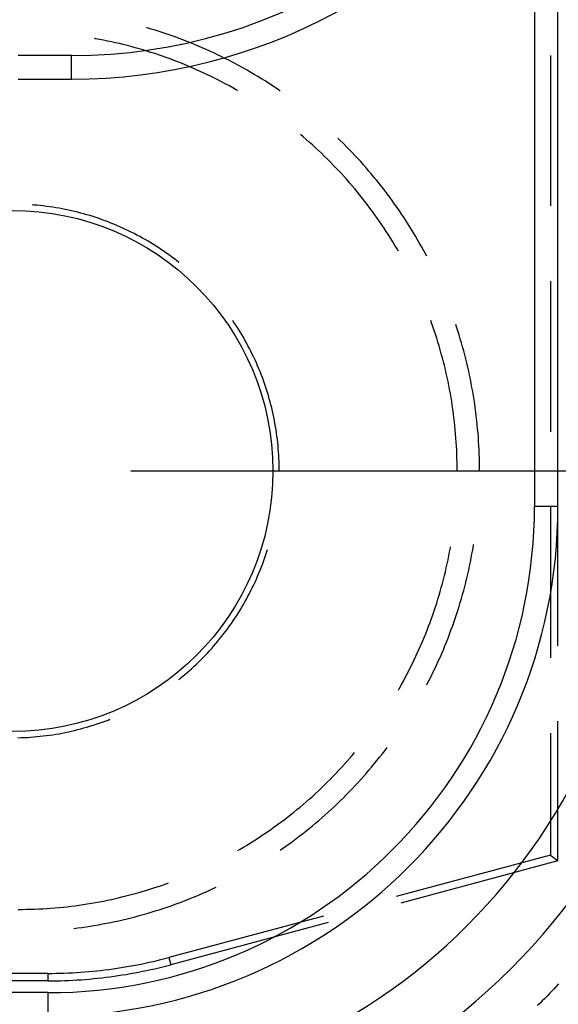
# Model space of a CAD drawing. Units: millimetres. Extents: x 0 to 841, y 0 to 594.
# Drawn here: x 705 to 714, y 419 to 436 of the extents above; entities that cross this region are included whole.
import ezdxf

# ---------------------------------------------------------------- set-up
doc = ezdxf.new("R2010")
doc.units = ezdxf.units.MM
doc.layers.add('LAYER_1', color=179, linetype='Continuous')
doc.layers.add('SLD-0', color=179, linetype='Continuous')

msp = doc.modelspace()

# ---------------------------------------------------------------- linework, layer by layer
at = {"layer": 'LAYER_1'}
msp.add_line((706.543, 427.965), (775.039, 427.965), dxfattribs=at)
at = {"layer": 'SLD-0'}
for p, q in [((713.743, 427.37), (713.743, 440.261)), ((713.347, 438.737), (713.347, 427.37)), ((706.817, 435.438), (706.807, 435.441)), ((706.885, 435.418), (706.817, 435.438)), ((705.943, 435.255), (705.928, 435.258)), ((706.011, 435.243), (705.943, 435.255)), ((706.952, 435.397), (706.885, 435.418)), ((707.02, 435.376), (706.952, 435.397)), ((707.087, 435.354), (707.02, 435.376)), ((707.153, 435.332), (707.087, 435.354)), ((707.22, 435.308), (707.153, 435.332)), ((707.286, 435.285), (707.22, 435.308)), ((707.353, 435.261), (707.286, 435.285)), ((707.419, 435.236), (707.353, 435.261)), ((706.078, 435.23), (706.011, 435.243)), ((706.146, 435.216), (706.078, 435.23)), ((706.213, 435.202), (706.146, 435.216)), ((706.28, 435.187), (706.213, 435.202)), ((706.347, 435.172), (706.28, 435.187)), ((706.414, 435.155), (706.347, 435.172)), ((706.481, 435.139), (706.414, 435.155)), ((706.547, 435.121), (706.481, 435.139)), ((706.614, 435.103), (706.547, 435.121)), ((706.68, 435.085), (706.614, 435.103)), ((707.484, 435.21), (707.419, 435.236)), ((707.55, 435.184), (707.484, 435.21)), ((707.615, 435.157), (707.55, 435.184)), ((707.68, 435.13), (707.615, 435.157)), ((707.745, 435.102), (707.68, 435.13)), ((707.81, 435.074), (707.745, 435.102)), ((705.543, 434.97), (704.643, 434.97)), ((705.543, 434.574), (705.543, 434.97)), ((706.746, 435.065), (706.68, 435.085)), ((706.812, 435.046), (706.746, 435.065)), ((706.877, 435.025), (706.812, 435.046)), ((706.943, 435.004), (706.877, 435.025)), ((707.008, 434.982), (706.943, 435.004)), ((707.073, 434.96), (707.008, 434.982)), ((707.138, 434.937), (707.073, 434.96)), ((707.203, 434.914), (707.138, 434.937)), ((707.874, 435.045), (707.81, 435.074)), ((707.938, 435.015), (707.874, 435.045)), ((708.002, 434.985), (707.938, 435.015)), ((708.065, 434.954), (708.002, 434.985)), ((708.128, 434.923), (708.065, 434.954)), ((708.191, 434.891), (708.128, 434.923)), ((713.617, 434.974), (713.617, 432.434)), ((707.267, 434.89), (707.203, 434.914)), ((707.331, 434.865), (707.267, 434.89)), ((707.395, 434.84), (707.331, 434.865)), ((707.459, 434.814), (707.395, 434.84)), ((707.523, 434.787), (707.459, 434.814)), ((707.586, 434.76), (707.523, 434.787)), ((707.649, 434.733), (707.586, 434.76)), ((708.254, 434.859), (708.191, 434.891)), ((708.316, 434.826), (708.254, 434.859)), ((708.378, 434.792), (708.316, 434.826)), ((708.44, 434.758), (708.378, 434.792)), ((708.501, 434.723), (708.44, 434.758)), ((707.711, 434.704), (707.649, 434.733)), ((707.774, 434.676), (707.711, 434.704)), ((707.836, 434.646), (707.774, 434.676)), ((707.898, 434.616), (707.836, 434.646)), ((707.96, 434.586), (707.898, 434.616)), ((708.562, 434.688), (708.501, 434.723)), ((708.623, 434.652), (708.562, 434.688)), ((708.683, 434.616), (708.623, 434.652)), ((708.743, 434.579), (708.683, 434.616)), ((704.643, 434.574), (705.543, 434.574)), ((708.021, 434.555), (707.96, 434.586)), ((708.082, 434.523), (708.021, 434.555)), ((708.143, 434.491), (708.082, 434.523)), ((708.203, 434.458), (708.143, 434.491)), ((708.263, 434.424), (708.203, 434.458)), ((708.323, 434.39), (708.263, 434.424)), ((708.803, 434.542), (708.743, 434.579)), ((708.863, 434.504), (708.803, 434.542)), ((708.922, 434.465), (708.863, 434.504)), ((708.98, 434.426), (708.922, 434.465)), ((709.039, 434.386), (708.98, 434.426)), ((708.343, 434.379), (708.323, 434.39)), ((709.061, 434.371), (709.039, 434.386)), ((709.446, 433.6), (709.4, 433.639)), ((709.498, 433.555), (709.446, 433.6)), ((709.55, 433.509), (709.498, 433.555)), ((709.601, 433.464), (709.55, 433.509)), ((709.652, 433.417), (709.601, 433.464)), ((710.073, 433.538), (710.031, 433.579)), ((710.124, 433.489), (710.073, 433.538)), ((710.174, 433.439), (710.124, 433.489)), ((710.223, 433.388), (710.174, 433.439)), ((709.703, 433.37), (709.652, 433.417)), ((709.753, 433.323), (709.703, 433.37)), ((709.802, 433.275), (709.753, 433.323)), ((709.851, 433.227), (709.802, 433.275)), ((710.272, 433.337), (710.223, 433.388)), ((710.32, 433.286), (710.272, 433.337)), ((710.368, 433.234), (710.32, 433.286)), ((709.9, 433.179), (709.851, 433.227)), ((709.948, 433.13), (709.9, 433.179)), ((709.996, 433.08), (709.948, 433.13)), ((710.416, 433.182), (710.368, 433.234)), ((710.463, 433.13), (710.416, 433.182)), ((710.509, 433.077), (710.463, 433.13)), ((710.043, 433.03), (709.996, 433.08)), ((710.09, 432.98), (710.043, 433.03)), ((710.136, 432.929), (710.09, 432.98)), ((710.182, 432.878), (710.136, 432.929)), ((710.555, 433.023), (710.509, 433.077)), ((710.601, 432.97), (710.555, 433.023)), ((710.646, 432.915), (710.601, 432.97)), ((710.227, 432.826), (710.182, 432.878)), ((710.272, 432.774), (710.227, 432.826)), ((710.317, 432.721), (710.272, 432.774)), ((710.691, 432.861), (710.646, 432.915)), ((710.735, 432.806), (710.691, 432.861)), ((710.778, 432.75), (710.735, 432.806)), ((710.361, 432.668), (710.317, 432.721)), ((710.404, 432.615), (710.361, 432.668)), ((710.447, 432.561), (710.404, 432.615)), ((710.821, 432.695), (710.778, 432.75)), ((710.864, 432.638), (710.821, 432.695)), ((710.906, 432.582), (710.864, 432.638)), ((704.905, 432.45), (704.879, 432.452)), ((704.958, 432.446), (704.905, 432.45)), ((705.012, 432.441), (704.958, 432.446)), ((705.065, 432.435), (705.012, 432.441)), ((705.118, 432.428), (705.065, 432.435)), ((710.489, 432.507), (710.447, 432.561)), ((710.531, 432.453), (710.489, 432.507)), ((710.573, 432.398), (710.531, 432.453)), ((710.947, 432.525), (710.906, 432.582)), ((710.988, 432.467), (710.947, 432.525)), ((711.029, 432.41), (710.988, 432.467)), ((705.171, 432.421), (705.118, 432.428)), ((705.224, 432.413), (705.171, 432.421)), ((705.277, 432.405), (705.224, 432.413)), ((705.33, 432.396), (705.277, 432.405)), ((705.383, 432.386), (705.33, 432.396)), ((705.436, 432.376), (705.383, 432.386)), ((705.488, 432.365), (705.436, 432.376)), ((705.541, 432.353), (705.488, 432.365)), ((705.593, 432.341), (705.541, 432.353)), ((705.645, 432.328), (705.593, 432.341)), ((705.697, 432.315), (705.645, 432.328)), ((705.749, 432.301), (705.697, 432.315)), ((705.8, 432.286), (705.749, 432.301)), ((705.852, 432.271), (705.8, 432.286)), ((705.903, 432.255), (705.852, 432.271)), ((710.614, 432.342), (710.573, 432.398)), ((710.654, 432.287), (710.614, 432.342)), ((710.694, 432.231), (710.654, 432.287)), ((711.069, 432.352), (711.029, 432.41)), ((711.108, 432.293), (711.069, 432.352)), ((711.147, 432.234), (711.108, 432.293)), ((705.954, 432.238), (705.903, 432.255)), ((706.005, 432.221), (705.954, 432.238)), ((706.056, 432.203), (706.005, 432.221)), ((706.106, 432.185), (706.056, 432.203)), ((706.156, 432.166), (706.106, 432.185)), ((706.206, 432.146), (706.156, 432.166)), ((706.256, 432.126), (706.206, 432.146)), ((706.305, 432.106), (706.256, 432.126)), ((706.355, 432.084), (706.305, 432.106)), ((710.733, 432.174), (710.694, 432.231)), ((710.772, 432.117), (710.733, 432.174)), ((710.81, 432.06), (710.772, 432.117)), ((711.186, 432.175), (711.147, 432.234)), ((711.224, 432.116), (711.186, 432.175)), ((711.261, 432.056), (711.224, 432.116)), ((706.404, 432.062), (706.355, 432.084)), ((706.452, 432.04), (706.404, 432.062)), ((706.501, 432.017), (706.452, 432.04)), ((706.549, 431.993), (706.501, 432.017)), ((706.597, 431.969), (706.549, 431.993)), ((706.644, 431.944), (706.597, 431.969)), ((706.692, 431.919), (706.644, 431.944)), ((710.848, 432.003), (710.81, 432.06)), ((710.885, 431.945), (710.848, 432.003)), ((710.922, 431.887), (710.885, 431.945)), ((711.298, 431.996), (711.261, 432.056)), ((711.334, 431.935), (711.298, 431.996)), ((711.37, 431.874), (711.334, 431.935)), ((706.739, 431.893), (706.692, 431.919)), ((706.785, 431.867), (706.739, 431.893)), ((706.832, 431.84), (706.785, 431.867)), ((706.878, 431.812), (706.832, 431.84)), ((706.923, 431.784), (706.878, 431.812)), ((706.969, 431.755), (706.923, 431.784)), ((710.958, 431.828), (710.922, 431.887)), ((710.994, 431.769), (710.958, 431.828)), ((711.029, 431.71), (710.994, 431.769)), ((711.405, 431.813), (711.37, 431.874)), ((711.439, 431.752), (711.405, 431.813)), ((707.014, 431.726), (706.969, 431.755)), ((707.058, 431.696), (707.014, 431.726)), ((707.103, 431.666), (707.058, 431.696)), ((707.147, 431.635), (707.103, 431.666)), ((707.19, 431.604), (707.147, 431.635)), ((707.233, 431.572), (707.19, 431.604)), ((711.052, 431.67), (711.029, 431.71)), ((711.473, 431.69), (711.439, 431.752)), ((711.507, 431.628), (711.473, 431.69)), ((711.529, 431.585), (711.507, 431.628)), ((707.276, 431.54), (707.233, 431.572)), ((707.319, 431.507), (707.276, 431.54)), ((707.349, 431.483), (707.319, 431.507)), ((713.617, 431.164), (713.617, 428.624)), ((708.267, 430.492), (708.261, 430.5)), ((708.297, 430.447), (708.267, 430.492)), ((708.326, 430.402), (708.297, 430.447)), ((711.61, 430.465), (711.597, 430.501)), ((711.633, 430.401), (711.61, 430.465)), ((708.355, 430.357), (708.326, 430.402)), ((708.383, 430.311), (708.355, 430.357)), ((708.411, 430.265), (708.383, 430.311)), ((711.655, 430.336), (711.633, 430.401)), ((711.677, 430.27), (711.655, 430.336)), ((712.032, 430.397), (712.02, 430.433)), ((712.054, 430.33), (712.032, 430.397)), ((712.075, 430.263), (712.054, 430.33)), ((708.438, 430.219), (708.411, 430.265)), ((708.465, 430.172), (708.438, 430.219)), ((708.491, 430.125), (708.465, 430.172)), ((708.516, 430.078), (708.491, 430.125)), ((711.698, 430.205), (711.677, 430.27)), ((711.718, 430.139), (711.698, 430.205)), ((711.738, 430.073), (711.718, 430.139)), ((712.095, 430.195), (712.075, 430.263)), ((712.115, 430.128), (712.095, 430.195)), ((712.134, 430.06), (712.115, 430.128)), ((708.541, 430.031), (708.516, 430.078)), ((708.565, 429.983), (708.541, 430.031)), ((708.589, 429.935), (708.565, 429.983)), ((711.757, 430.007), (711.738, 430.073)), ((711.776, 429.941), (711.757, 430.007)), ((711.794, 429.875), (711.776, 429.941)), ((712.153, 429.992), (712.134, 430.06)), ((712.171, 429.924), (712.153, 429.992)), ((708.612, 429.886), (708.589, 429.935)), ((708.635, 429.838), (708.612, 429.886)), ((708.657, 429.789), (708.635, 429.838)), ((708.678, 429.74), (708.657, 429.789)), ((711.811, 429.808), (711.794, 429.875)), ((711.828, 429.741), (711.811, 429.808)), ((712.189, 429.855), (712.171, 429.924)), ((712.205, 429.787), (712.189, 429.855)), ((712.221, 429.718), (712.205, 429.787)), ((708.699, 429.69), (708.678, 429.74)), ((708.72, 429.641), (708.699, 429.69)), ((708.739, 429.591), (708.72, 429.641)), ((711.844, 429.675), (711.828, 429.741)), ((711.86, 429.608), (711.844, 429.675)), ((711.875, 429.54), (711.86, 429.608)), ((712.237, 429.649), (712.221, 429.718)), ((712.252, 429.581), (712.237, 429.649)), ((708.758, 429.54), (708.739, 429.591)), ((708.777, 429.49), (708.758, 429.54)), ((708.795, 429.44), (708.777, 429.49)), ((711.889, 429.473), (711.875, 429.54)), ((711.903, 429.406), (711.889, 429.473)), ((712.266, 429.512), (712.252, 429.581)), ((712.28, 429.442), (712.266, 429.512)), ((712.293, 429.373), (712.28, 429.442)), ((708.812, 429.389), (708.795, 429.44)), ((708.829, 429.338), (708.812, 429.389)), ((708.845, 429.287), (708.829, 429.338)), ((708.86, 429.235), (708.845, 429.287)), ((711.916, 429.338), (711.903, 429.406)), ((711.928, 429.271), (711.916, 429.338)), ((712.305, 429.304), (712.293, 429.373)), ((712.317, 429.234), (712.305, 429.304)), ((708.875, 429.184), (708.86, 429.235)), ((708.889, 429.132), (708.875, 429.184)), ((708.903, 429.08), (708.889, 429.132)), ((711.94, 429.203), (711.928, 429.271)), ((711.951, 429.135), (711.94, 429.203)), ((711.961, 429.067), (711.951, 429.135)), ((712.328, 429.164), (712.317, 429.234)), ((712.339, 429.095), (712.328, 429.164)), ((708.916, 429.028), (708.903, 429.08)), ((708.928, 428.976), (708.916, 429.028)), ((708.94, 428.923), (708.928, 428.976)), ((711.971, 428.999), (711.961, 429.067)), ((711.98, 428.931), (711.971, 428.999)), ((712.349, 429.025), (712.339, 429.095)), ((712.358, 428.955), (712.349, 429.025)), ((712.366, 428.885), (712.358, 428.955)), ((708.951, 428.871), (708.94, 428.923)), ((708.961, 428.818), (708.951, 428.871)), ((708.971, 428.766), (708.961, 428.818)), ((711.989, 428.862), (711.98, 428.931)), ((711.997, 428.794), (711.989, 428.862)), ((712.004, 428.726), (711.997, 428.794)), ((712.374, 428.815), (712.366, 428.885)), ((712.382, 428.745), (712.374, 428.815)), ((708.981, 428.713), (708.971, 428.766)), ((708.989, 428.66), (708.981, 428.713)), ((708.997, 428.607), (708.989, 428.66)), ((712.011, 428.657), (712.004, 428.726)), ((712.017, 428.589), (712.011, 428.657)), ((712.388, 428.675), (712.382, 428.745)), ((712.395, 428.604), (712.388, 428.675)), ((709.004, 428.554), (708.997, 428.607)), ((709.011, 428.5), (709.004, 428.554)), ((709.017, 428.447), (709.011, 428.5)), ((709.023, 428.394), (709.017, 428.447)), ((712.023, 428.52), (712.017, 428.589)), ((712.027, 428.452), (712.023, 428.52)), ((712.032, 428.383), (712.027, 428.452)), ((712.4, 428.534), (712.395, 428.604)), ((712.405, 428.464), (712.4, 428.534)), ((712.409, 428.393), (712.405, 428.464)), ((709.027, 428.34), (709.023, 428.394)), ((709.032, 428.287), (709.027, 428.34)), ((709.035, 428.233), (709.032, 428.287)), ((712.035, 428.314), (712.032, 428.383)), ((712.038, 428.246), (712.035, 428.314)), ((712.412, 428.323), (712.409, 428.393)), ((712.415, 428.252), (712.412, 428.323)), ((709.038, 428.18), (709.035, 428.233)), ((709.04, 428.126), (709.038, 428.18)), ((709.042, 428.072), (709.04, 428.126)), ((712.04, 428.177), (712.038, 428.246)), ((712.042, 428.108), (712.04, 428.177)), ((712.418, 428.182), (712.415, 428.252)), ((712.419, 428.111), (712.418, 428.182)), ((709.043, 428.019), (709.042, 428.072)), ((709.043, 427.965), (709.043, 428.019)), ((712.043, 428.039), (712.042, 428.108)), ((712.043, 427.97), (712.043, 428.039)), ((712.42, 428.041), (712.419, 428.111)), ((712.42, 427.97), (712.42, 428.041)), ((713.347, 427.37), (713.743, 427.37)), ((713.617, 427.354), (713.617, 424.814)), ((713.743, 425.014), (713.743, 427.37)), ((708.829, 426.592), (708.843, 426.639)), ((711.916, 426.603), (711.928, 426.67)), ((711.928, 426.67), (711.931, 426.685)), ((712.293, 426.568), (712.305, 426.637)), ((712.305, 426.637), (712.317, 426.707)), ((712.317, 426.707), (712.32, 426.723)), ((708.777, 426.44), (708.795, 426.491)), ((708.795, 426.491), (708.812, 426.541)), ((708.812, 426.541), (708.829, 426.592)), ((711.875, 426.401), (711.889, 426.468)), ((711.889, 426.468), (711.903, 426.535)), ((711.903, 426.535), (711.916, 426.603)), ((712.266, 426.429), (712.28, 426.499)), ((712.28, 426.499), (712.293, 426.568)), ((708.699, 426.24), (708.72, 426.29)), ((708.72, 426.29), (708.739, 426.339)), ((708.739, 426.339), (708.758, 426.39)), ((708.758, 426.39), (708.777, 426.44)), ((711.844, 426.266), (711.86, 426.333)), ((711.86, 426.333), (711.875, 426.401)), ((712.221, 426.223), (712.237, 426.291)), ((712.237, 426.291), (712.252, 426.36)), ((712.252, 426.36), (712.266, 426.429)), ((708.635, 426.092), (708.657, 426.141)), ((708.657, 426.141), (708.678, 426.19)), ((708.678, 426.19), (708.699, 426.24)), ((711.794, 426.066), (711.811, 426.133)), ((711.811, 426.133), (711.828, 426.2)), ((711.828, 426.2), (711.844, 426.266)), ((712.189, 426.086), (712.205, 426.154)), ((712.205, 426.154), (712.221, 426.223)), ((708.565, 425.947), (708.589, 425.995)), ((708.589, 425.995), (708.612, 426.044)), ((708.612, 426.044), (708.635, 426.092)), ((711.757, 425.934), (711.776, 426)), ((711.776, 426), (711.794, 426.066)), ((712.153, 425.949), (712.171, 426.017)), ((712.171, 426.017), (712.189, 426.086)), ((708.465, 425.758), (708.491, 425.805)), ((708.491, 425.805), (708.516, 425.852)), ((708.516, 425.852), (708.541, 425.899)), ((708.541, 425.899), (708.565, 425.947)), ((711.698, 425.736), (711.718, 425.802)), ((711.718, 425.802), (711.738, 425.868)), ((711.738, 425.868), (711.757, 425.934)), ((712.095, 425.746), (712.115, 425.813)), ((712.115, 425.813), (712.134, 425.881)), ((712.134, 425.881), (712.153, 425.949)), ((708.383, 425.619), (708.411, 425.665)), ((708.411, 425.665), (708.438, 425.711)), ((708.438, 425.711), (708.465, 425.758)), ((711.655, 425.605), (711.677, 425.671)), ((711.677, 425.671), (711.698, 425.736)), ((712.054, 425.611), (712.075, 425.678)), ((712.075, 425.678), (712.095, 425.746)), ((708.267, 425.439), (708.297, 425.483)), ((708.297, 425.483), (708.326, 425.528)), ((708.326, 425.528), (708.355, 425.573)), ((708.355, 425.573), (708.383, 425.619)), ((711.586, 425.411), (711.61, 425.475)), ((711.61, 425.475), (711.633, 425.54)), ((711.633, 425.54), (711.655, 425.605)), ((711.987, 425.41), (712.01, 425.477)), ((712.01, 425.477), (712.032, 425.544)), ((712.032, 425.544), (712.054, 425.611)), ((708.142, 425.264), (708.174, 425.307)), ((708.174, 425.307), (708.206, 425.35)), ((708.206, 425.35), (708.236, 425.394)), ((708.236, 425.394), (708.267, 425.439)), ((711.537, 425.282), (711.562, 425.346)), ((711.562, 425.346), (711.586, 425.411)), ((711.939, 425.277), (711.963, 425.344)), ((711.963, 425.344), (711.987, 425.41)), ((708.009, 425.095), (708.043, 425.137)), ((708.043, 425.137), (708.077, 425.179)), ((708.077, 425.179), (708.11, 425.221)), ((708.11, 425.221), (708.142, 425.264)), ((711.46, 425.091), (711.486, 425.154)), ((711.486, 425.154), (711.512, 425.218)), ((711.512, 425.218), (711.537, 425.282)), ((711.863, 425.08), (711.889, 425.145)), ((711.889, 425.145), (711.915, 425.211)), ((711.915, 425.211), (711.939, 425.277)), ((707.869, 424.933), (707.905, 424.973)), ((707.905, 424.973), (707.94, 425.014)), ((707.94, 425.014), (707.975, 425.054)), ((707.975, 425.054), (708.009, 425.095)), ((711.377, 424.902), (711.405, 424.965)), ((711.405, 424.965), (711.433, 425.028)), ((711.433, 425.028), (711.46, 425.091)), ((711.81, 424.949), (711.837, 425.015)), ((711.837, 425.015), (711.863, 425.08)), ((707.72, 424.778), (707.758, 424.816)), ((707.758, 424.816), (707.795, 424.855)), ((707.795, 424.855), (707.832, 424.894)), ((707.832, 424.894), (707.869, 424.933)), ((711.319, 424.777), (711.348, 424.84)), ((711.348, 424.84), (711.377, 424.902)), ((711.725, 424.756), (711.754, 424.82)), ((711.754, 424.82), (711.782, 424.885)), ((711.782, 424.885), (711.81, 424.949)), ((707.525, 424.595), (707.565, 424.63)), ((707.565, 424.63), (707.604, 424.667)), ((707.604, 424.667), (707.643, 424.703)), ((707.643, 424.703), (707.682, 424.741)), ((707.682, 424.741), (707.72, 424.778)), ((711.227, 424.593), (711.258, 424.654)), ((711.258, 424.654), (711.289, 424.716)), ((711.289, 424.716), (711.319, 424.777)), ((711.635, 424.564), (711.665, 424.628)), ((711.665, 424.628), (711.695, 424.692)), ((711.695, 424.692), (711.725, 424.756)), ((707.361, 424.456), (707.402, 424.49)), ((707.402, 424.49), (707.444, 424.525)), ((707.444, 424.525), (707.484, 424.559)), ((707.484, 424.559), (707.525, 424.595)), ((711.13, 424.41), (711.163, 424.471)), ((711.163, 424.471), (711.195, 424.532)), ((711.195, 424.532), (711.227, 424.593)), ((711.572, 424.438), (711.604, 424.501)), ((711.604, 424.501), (711.635, 424.564)), ((707.349, 424.447), (707.361, 424.456)), ((711.063, 424.29), (711.097, 424.35)), ((711.097, 424.35), (711.13, 424.41)), ((711.529, 424.356), (711.54, 424.375)), ((711.54, 424.375), (711.572, 424.438)), ((711.052, 424.27), (711.063, 424.29)), ((705.697, 423.615), (705.749, 423.63)), ((705.749, 423.63), (705.8, 423.644)), ((705.8, 423.644), (705.852, 423.66)), ((705.852, 423.66), (705.903, 423.675)), ((705.903, 423.675), (705.954, 423.692)), ((705.954, 423.692), (706.005, 423.709)), ((706.005, 423.709), (706.056, 423.727)), ((706.056, 423.727), (706.106, 423.745)), ((706.106, 423.745), (706.156, 423.764)), ((706.156, 423.764), (706.187, 423.776)), ((713.743, 421.387), (713.743, 423.744)), ((704.637, 423.466), (704.691, 423.467)), ((704.691, 423.467), (704.744, 423.47)), ((704.744, 423.47), (704.798, 423.472)), ((704.798, 423.472), (704.851, 423.476)), ((704.851, 423.476), (704.905, 423.48)), ((704.905, 423.48), (704.958, 423.484)), ((704.958, 423.484), (705.012, 423.49)), ((705.012, 423.49), (705.065, 423.495)), ((705.065, 423.495), (705.118, 423.502)), ((705.118, 423.502), (705.171, 423.509)), ((705.171, 423.509), (705.224, 423.517)), ((705.224, 423.517), (705.277, 423.525)), ((705.277, 423.525), (705.33, 423.534)), ((705.33, 423.534), (705.383, 423.544)), ((705.383, 423.544), (705.436, 423.554)), ((705.436, 423.554), (705.488, 423.565)), ((705.488, 423.565), (705.541, 423.577)), ((705.541, 423.577), (705.593, 423.589)), ((705.593, 423.589), (705.645, 423.602)), ((705.645, 423.602), (705.697, 423.615)), ((713.617, 423.544), (713.617, 421.483)), ((710.821, 423.246), (710.861, 423.298)), ((710.227, 423.115), (710.272, 423.167)), ((710.272, 423.167), (710.312, 423.214)), ((710.691, 423.08), (710.735, 423.135)), ((710.735, 423.135), (710.778, 423.191)), ((710.778, 423.191), (710.821, 423.246)), ((710.09, 422.961), (710.136, 423.012)), ((710.136, 423.012), (710.182, 423.063)), ((710.182, 423.063), (710.227, 423.115)), ((710.555, 422.917), (710.601, 422.971)), ((710.601, 422.971), (710.646, 423.026)), ((710.646, 423.026), (710.691, 423.08)), ((709.9, 422.762), (709.948, 422.811)), ((709.948, 422.811), (709.996, 422.861)), ((709.996, 422.861), (710.043, 422.911)), ((710.043, 422.911), (710.09, 422.961)), ((710.416, 422.759), (710.463, 422.811)), ((710.463, 422.811), (710.509, 422.864)), ((710.509, 422.864), (710.555, 422.917)), ((709.753, 422.618), (709.802, 422.665)), ((709.802, 422.665), (709.851, 422.714)), ((709.851, 422.714), (709.9, 422.762)), ((710.272, 422.603), (710.32, 422.655)), ((710.32, 422.655), (710.368, 422.706)), ((710.368, 422.706), (710.416, 422.759)), ((709.55, 422.431), (709.601, 422.477)), ((709.601, 422.477), (709.652, 422.524)), ((709.652, 422.524), (709.703, 422.57)), ((709.703, 422.57), (709.753, 422.618)), ((710.124, 422.452), (710.174, 422.502)), ((710.174, 422.502), (710.223, 422.553)), ((710.223, 422.553), (710.272, 422.603)), ((709.394, 422.297), (709.446, 422.341)), ((709.446, 422.341), (709.498, 422.386)), ((709.498, 422.386), (709.55, 422.431)), ((709.92, 422.257), (709.972, 422.305)), ((709.972, 422.305), (710.023, 422.354)), ((710.023, 422.354), (710.073, 422.403)), ((710.073, 422.403), (710.124, 422.452)), ((709.18, 422.124), (709.234, 422.167)), ((709.234, 422.167), (709.288, 422.209)), ((709.288, 422.209), (709.341, 422.253)), ((709.341, 422.253), (709.394, 422.297)), ((709.763, 422.116), (709.816, 422.163)), ((709.816, 422.163), (709.868, 422.21)), ((709.868, 422.21), (709.92, 422.257)), ((708.959, 421.96), (709.015, 422)), ((709.015, 422), (709.07, 422.041)), ((709.07, 422.041), (709.125, 422.082)), ((709.125, 422.082), (709.18, 422.124)), ((709.547, 421.934), (709.602, 421.979)), ((709.602, 421.979), (709.656, 422.024)), ((709.656, 422.024), (709.709, 422.07)), ((709.709, 422.07), (709.763, 422.116)), ((708.675, 421.766), (708.733, 421.803)), ((708.733, 421.803), (708.79, 421.842)), ((708.79, 421.842), (708.847, 421.88)), ((708.847, 421.88), (708.903, 421.92)), ((708.903, 421.92), (708.959, 421.96)), ((709.325, 421.76), (709.381, 421.803)), ((709.381, 421.803), (709.437, 421.846)), ((709.437, 421.846), (709.492, 421.89)), ((709.492, 421.89), (709.547, 421.934)), ((708.442, 421.62), (708.501, 421.656)), ((708.501, 421.656), (708.559, 421.692)), ((708.559, 421.692), (708.617, 421.728)), ((708.617, 421.728), (708.675, 421.766)), ((709.154, 421.635), (709.212, 421.676)), ((709.212, 421.676), (709.268, 421.718)), ((709.268, 421.718), (709.325, 421.76)), ((708.343, 421.562), (708.383, 421.585)), ((708.383, 421.585), (708.442, 421.62)), ((709.061, 421.57), (709.097, 421.595)), ((709.097, 421.595), (709.154, 421.635)), ((713.617, 421.483), (711.013, 420.786)), ((713.617, 421.483), (713.743, 421.387)), ((713.743, 421.387), (711.092, 420.677)), ((707.008, 420.959), (707.073, 420.981)), ((707.073, 420.981), (707.138, 421.004)), ((707.138, 421.004), (707.174, 421.017)), ((706.481, 420.802), (706.547, 420.82)), ((706.547, 420.82), (706.614, 420.838)), ((706.614, 420.838), (706.68, 420.856)), ((706.68, 420.856), (706.746, 420.876)), ((706.746, 420.876), (706.812, 420.895)), ((706.812, 420.895), (706.877, 420.916)), ((706.877, 420.916), (706.943, 420.937)), ((706.943, 420.937), (707.008, 420.959)), ((707.615, 420.783), (707.68, 420.811)), ((707.68, 420.811), (707.745, 420.839)), ((707.745, 420.839), (707.81, 420.867)), ((707.81, 420.867), (707.874, 420.896)), ((707.874, 420.896), (707.938, 420.926)), ((707.938, 420.926), (707.977, 420.944)), ((705.603, 420.633), (705.671, 420.642)), ((705.671, 420.642), (705.739, 420.652)), ((705.739, 420.652), (705.807, 420.663)), ((705.807, 420.663), (705.875, 420.674)), ((705.875, 420.674), (705.943, 420.686)), ((705.943, 420.686), (706.011, 420.698)), ((706.011, 420.698), (706.078, 420.711)), ((706.078, 420.711), (706.146, 420.725)), ((706.146, 420.725), (706.213, 420.739)), ((706.213, 420.739), (706.28, 420.754)), ((706.28, 420.754), (706.347, 420.769)), ((706.347, 420.769), (706.414, 420.785)), ((706.414, 420.785), (706.481, 420.802)), ((707.22, 420.632), (707.286, 420.656)), ((707.286, 420.656), (707.353, 420.68)), ((707.353, 420.68), (707.419, 420.705)), ((707.419, 420.705), (707.484, 420.731)), ((707.484, 420.731), (707.55, 420.757)), ((707.55, 420.757), (707.615, 420.783)), ((704.643, 420.57), (704.712, 420.571)), ((704.712, 420.571), (704.781, 420.572)), ((704.781, 420.572), (704.849, 420.573)), ((704.849, 420.573), (704.918, 420.576)), ((704.918, 420.576), (704.987, 420.578)), ((704.987, 420.578), (705.056, 420.582)), ((705.056, 420.582), (705.124, 420.586)), ((705.124, 420.586), (705.193, 420.591)), ((705.193, 420.591), (705.261, 420.596)), ((705.261, 420.596), (705.33, 420.602)), ((705.33, 420.602), (705.398, 420.609)), ((705.398, 420.609), (705.467, 420.616)), ((705.467, 420.616), (705.535, 420.624)), ((705.535, 420.624), (705.603, 420.633)), ((706.682, 420.465), (706.749, 420.484)), ((706.749, 420.484), (706.817, 420.503)), ((706.817, 420.503), (706.885, 420.523)), ((706.885, 420.523), (706.952, 420.544)), ((706.952, 420.544), (707.02, 420.565)), ((707.02, 420.565), (707.087, 420.587)), ((707.087, 420.587), (707.153, 420.609)), ((707.153, 420.609), (707.22, 420.632)), ((705.924, 420.299), (705.994, 420.311)), ((705.994, 420.311), (706.063, 420.324)), ((706.063, 420.324), (706.132, 420.337)), ((706.132, 420.337), (706.201, 420.351)), ((706.201, 420.351), (706.27, 420.365)), ((706.27, 420.365), (706.339, 420.38)), ((706.339, 420.38), (706.408, 420.396)), ((706.408, 420.396), (706.477, 420.412)), ((706.477, 420.412), (706.545, 420.429)), ((706.545, 420.429), (706.613, 420.447)), ((706.613, 420.447), (706.682, 420.465)), ((709.787, 420.457), (707.182, 419.759)), ((709.866, 420.348), (707.215, 419.638)), ((705.581, 420.25), (705.645, 420.258)), ((705.645, 420.258), (705.715, 420.267)), ((705.715, 420.267), (705.785, 420.277)), ((705.785, 420.277), (705.854, 420.288)), ((705.854, 420.288), (705.924, 420.299)), ((706.647, 419.635), (706.714, 419.649)), ((706.714, 419.649), (706.781, 419.663)), ((706.781, 419.663), (706.849, 419.678)), ((706.849, 419.678), (706.916, 419.693)), ((706.916, 419.693), (706.983, 419.708)), ((706.983, 419.708), (707.049, 419.725)), ((707.049, 419.725), (707.116, 419.742)), ((707.116, 419.742), (707.182, 419.759)), ((707.182, 419.759), (707.215, 419.638)), ((705.143, 419.491), (702.17, 419.491)), ((705.143, 419.491), (705.143, 419.365)), ((705.143, 419.491), (705.212, 419.491)), ((705.212, 419.491), (705.281, 419.492)), ((705.281, 419.492), (705.349, 419.493)), ((705.349, 419.493), (705.418, 419.496)), ((705.418, 419.496), (705.487, 419.498)), ((705.487, 419.498), (705.555, 419.502)), ((705.555, 419.502), (705.624, 419.505)), ((705.624, 419.505), (705.693, 419.51)), ((705.693, 419.51), (705.761, 419.515)), ((705.761, 419.515), (705.83, 419.521)), ((705.83, 419.521), (705.898, 419.527)), ((705.898, 419.527), (705.967, 419.534)), ((705.967, 419.534), (706.035, 419.541)), ((706.035, 419.541), (706.103, 419.549)), ((706.103, 419.549), (706.172, 419.558)), ((706.172, 419.558), (706.24, 419.567)), ((706.24, 419.567), (706.308, 419.577)), ((706.308, 419.577), (706.376, 419.588)), ((706.376, 419.588), (706.444, 419.599)), ((706.444, 419.599), (706.511, 419.61)), ((706.464, 419.475), (706.533, 419.487)), ((706.511, 419.61), (706.579, 419.623)), ((706.533, 419.487), (706.602, 419.499)), ((706.579, 419.623), (706.647, 419.635)), ((706.602, 419.499), (706.671, 419.512)), ((706.671, 419.512), (706.739, 419.526)), ((706.739, 419.526), (706.807, 419.54)), ((706.807, 419.54), (706.876, 419.555)), ((706.876, 419.555), (706.944, 419.57)), ((706.944, 419.57), (707.012, 419.586)), ((707.012, 419.586), (707.08, 419.603)), ((707.08, 419.603), (707.147, 419.62)), ((707.147, 419.62), (707.215, 419.638)), ((705.143, 419.365), (702.036, 419.365)), ((705.143, 419.365), (705.213, 419.365)), ((705.213, 419.365), (705.283, 419.366)), ((705.283, 419.366), (705.353, 419.368)), ((705.353, 419.368), (705.422, 419.37)), ((705.422, 419.37), (705.492, 419.373)), ((705.492, 419.373), (705.562, 419.376)), ((705.562, 419.376), (705.632, 419.38)), ((705.632, 419.38), (705.701, 419.385)), ((705.701, 419.385), (705.771, 419.39)), ((705.771, 419.39), (705.841, 419.396)), ((705.841, 419.396), (705.91, 419.402)), ((705.91, 419.402), (705.98, 419.409)), ((705.98, 419.409), (706.049, 419.417)), ((706.049, 419.417), (706.119, 419.425)), ((706.119, 419.425), (706.188, 419.434)), ((706.188, 419.434), (706.257, 419.443)), ((706.257, 419.443), (706.326, 419.453)), ((706.326, 419.453), (706.395, 419.464)), ((706.395, 419.464), (706.464, 419.475)), ((713.754, 419.313), (713.715, 419.272)), ((705.143, 419.167), (693.877, 419.167)), ((705.143, 419.167), (705.143, 418.77)), ((713.598, 419.149), (713.558, 419.109)), ((713.637, 419.19), (713.598, 419.149)), ((713.676, 419.23), (713.637, 419.19)), ((713.715, 419.272), (713.676, 419.23)), ((713.44, 418.989), (713.4, 418.949)), ((713.479, 419.029), (713.44, 418.989)), ((713.519, 419.069), (713.479, 419.029)), ((713.558, 419.109), (713.519, 419.069))]:
    msp.add_line(p, q, dxfattribs=at)
msp.add_circle((704.543, 427.965), 4.394, dxfattribs=at)
for centre, radius, end in [((705.543, 443.97), 9, 335.6594), ((705.543, 443.97), 9.396, 326.1529), ((705.143, 427.37), 8.6, 0), ((705.143, 427.37), 8.204, 0), ((705.143, 427.37), 10, 0), ((705.143, 427.37), 11.035, 0)]:
    msp.add_arc(centre, radius, 270, end, dxfattribs=at)

doc.saveas('drawing.dxf')
